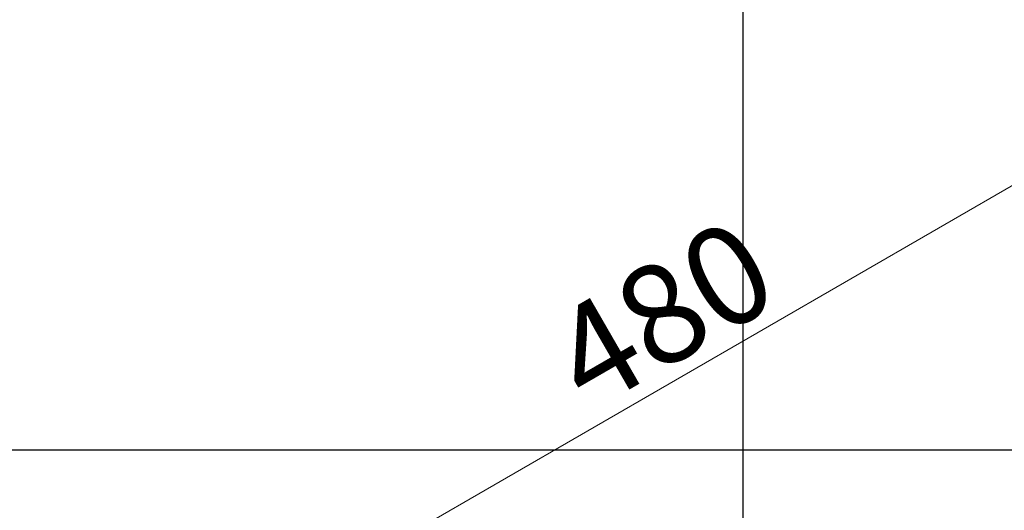
# Model space of a CAD drawing. Units: millimetres. Extents: x 0 to 4200, y 0 to 5940.
# Drawn here: x 2558 to 2956, y 3276 to 3474 of the extents above; entities that cross this region are included whole.
import ezdxf

# ---------------------------------------------------------------- set-up
doc = ezdxf.new("R2010")
doc.units = ezdxf.units.MM
doc.layers.get('Defpoints').update_dxf_attribs({"color": 251})
doc.layers.add('D-STR-DIM', color=7, linetype='Continuous', lineweight=9)
doc.styles.add('GMM001', font='txt')
doc.dimstyles.new('GMM001', dxfattribs={"dimscale": 2, "dimtxt": 20, "dimasz": 15, "dimexe": 5, "dimexo": 10, "dimgap": 3, "dimtad": 3, "dimdec": 0, "dimdsep": 46, "dimtxsty": 'GMM001', "dimcen": 10, "dimclrd": 7, "dimclre": 7, "dimclrt": 7, "dimadec": 0, "dimazin": 0, "dimtfac": 1, "dimtdec": 0, "dimtix": 1, "dimtmove": 0, "dimatfit": 3, "dimfxl": 0, "dimtolj": 1, "dimtzin": 0, "dimlwd": 0, "dimlwe": 0, "dimarcsym": 0})

# ---------------------------------------------------------------- blocks, each defined once
blk = doc.blocks.new('*D148')
at = {"layer": 'D-STR-DIM', "color": 7, "lineweight": 0, "transparency": 16777216}
for p, q in [((3158.73, 3383.16), (3028.21, 3458.52)), ((2648.5, 3227.74), (3012.23, 3437.74)), ((2743.04, 3143.16), (2612.52, 3218.52))]:
    blk.add_line(p, q, dxfattribs=at)
at = {"layer": 'D-STR-DIM', "color": 7, "transparency": 16777216}
for points in [[(3009.73, 3442.07), (3014.73, 3433.41), (3038.21, 3452.74)], [(2646, 3232.07), (2651, 3223.41), (2622.52, 3212.74)]]:
    blk.add_solid(points, dxfattribs=at)
at = {"layer": 'Defpoints', "color": 0, "transparency": 16777216}
for p in [(3038.21, 3452.74), (3178.73, 3371.61), (2763.04, 3131.61)]:
    blk.add_point(p, dxfattribs=at)
at = {"layer": 'D-STR-DIM', "color": 7, "transparency": 16777216, "insert": (2817.36, 3355.26), "char_height": 40, "attachment_point": 5, "rotation": 30, "style": 'GMM001'}
blk.add_mtext('\\A1;480', dxfattribs=at)

msp = doc.modelspace()

# ---------------------------------------------------------------- linework, layer by layer
at = {"layer": 'Defpoints'}
for p, q in [((2850, 5740), (2850, 200)), ((4000, 3300), (300, 3300))]:
    msp.add_line(p, q, dxfattribs=at)

# ---------------------------------------------------------------- dimensions: what is measured, and where the dimension line sits
at = {"layer": 'D-STR-DIM'}
dim = msp.add_aligned_dim(p1=(2763.04, 3131.61), p2=(3178.73, 3371.61), distance=140.52, dimstyle='GMM001', override={"dimfxl": 1.25}, dxfattribs=at)
dim.commit()
dim.dimension.update_dxf_attribs({"geometry": '*D148', "text_midpoint": (2817.36, 3355.26)})

doc.saveas('drawing.dxf')
